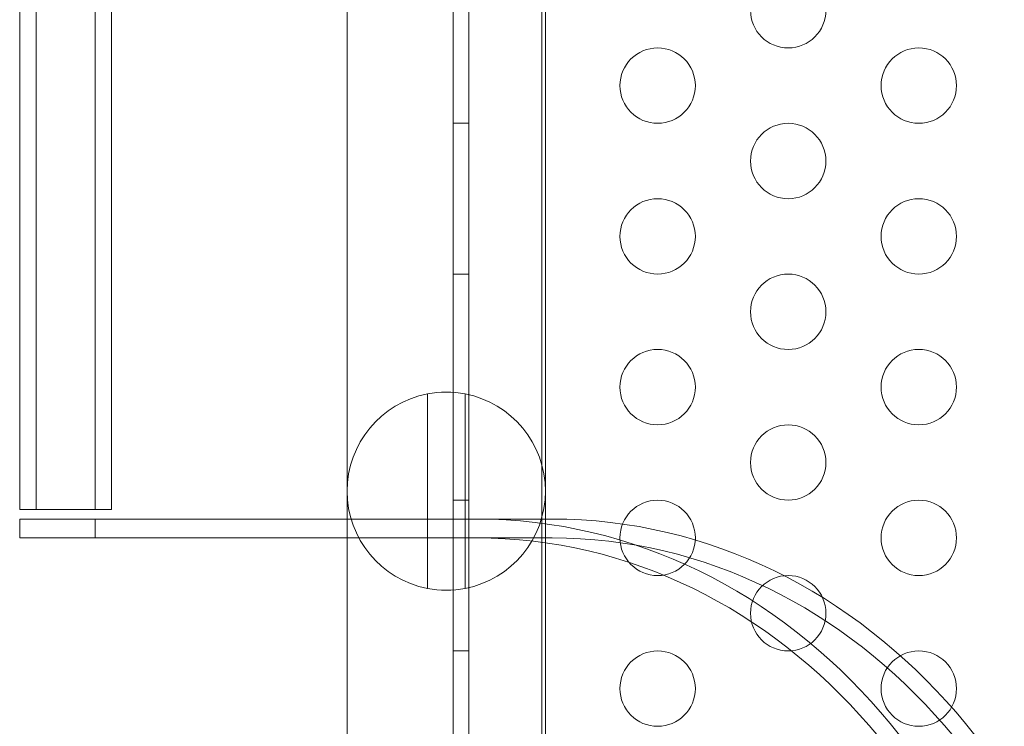
# Model space of a CAD drawing. Extents: x -505 to 103, y -919 to -555.
# Drawn here: x -122 to -115, y -802 to -798 of the extents above; entities that cross this region are included whole.
import ezdxf

# ---------------------------------------------------------------- set-up
doc = ezdxf.new("R2010")
doc.units = 0
doc.header["$MEASUREMENT"] = 0
doc.header["$PDMODE"] = 64
doc.styles.get("Standard").update_dxf_attribs({"font": 'Helvetica LT 57 Condensed_0.ttf'})
doc.dimstyles.new('FEET-METERS', dxfattribs={"dimtxt": 12, "dimasz": 7, "dimexe": 3, "dimexo": 3, "dimgap": 3, "dimtad": 0, "dimdec": 1, "dimzin": 3, "dimdsep": 46, "dimlunit": 4, "dimtxsty": 'Standard', "dimcen": 0.09, "dimadec": 0, "dimazin": 0, "dimtfac": 2, "dimtdec": 1, "dimtofl": 0, "dimtmove": 0, "dimatfit": 3, "dimfxl": 1, "dimfrac": 2, "dimtolj": 1, "dimtzin": 3, "dimarcsym": 0})

# ---------------------------------------------------------------- blocks, each defined once
blk = doc.blocks.new('*D91')
at = {"color": 0, "lineweight": -2, "transparency": 16777216}
for p, q in [((-70.5033, -629.4019), (-363.8003, -629.4019)), ((-360.8003, -636.4019), (-360.8003, -669.199)), ((-360.8003, -911.6002), (-360.8003, -763.0645)), ((-129.3151, -918.6002), (-363.8003, -918.6002))]:
    blk.add_line(p, q, dxfattribs=at)
at = {"color": 0, "lineweight": 0, "transparency": 16777216}
for points in [[(-361.967, -636.4019), (-359.6336, -636.4019), (-360.8003, -629.4019)], [(-361.967, -911.6002), (-359.6336, -911.6002), (-360.8003, -918.6002)]]:
    blk.add_solid(points, dxfattribs=at)
at = {"layer": 'Defpoints', "color": 0, "lineweight": 0, "transparency": 16777216}
for p in [(-67.5033, -629.4019), (-360.8003, -918.6002), (-126.3151, -918.6002)]:
    blk.add_point(p, dxfattribs=at)
at = {"color": 0, "lineweight": 0, "transparency": 16777216, "insert": (-360.8003, -716.1317), "char_height": 12, "attachment_point": 5, "rotation": 90}
blk.add_mtext('\\A1;24\'-1" [7.3M]', dxfattribs=at)
blk = doc.blocks.new('new block')
at = {"color": 0, "linetype": 'Continuous', "lineweight": 0}
for p, q in [((-119.1472, -803.6398), (-119.1472, -771.2598)), ((-119.0432, -771.2598), (-119.0432, -803.6398)), ((-118.5577, -803.3898), (-118.5577, -771.5098)), ((-118.5352, -803.2911), (-118.5352, -771.6086)), ((-119.8502, -803.1999), (-119.8502, -771.6999)), ((-122.0217, -773.8874), (-122.0217, -801.0124)), ((-122.0217, -773.8874), (-122.0217, -801.0124)), ((-121.9135, -773.8874), (-121.9135, -801.0124)), ((-121.9135, -773.8874), (-121.9135, -801.0124)), ((-121.5217, -773.8874), (-121.5217, -801.0124)), ((-121.5217, -773.8874), (-121.5217, -801.0124)), ((-121.4135, -773.8874), (-121.4135, -801.0124)), ((-121.4135, -773.8874), (-121.4135, -801.0124)), ((-119.0432, -798.4498), (-119.1472, -798.4498)), ((-119.0432, -799.4498), (-119.1472, -799.4498)), ((-119.3177, -800.2443), (-119.3177, -801.5354)), ((-119.0677, -801.5354), (-119.0677, -800.2443)), ((-119.0432, -800.9498), (-119.1472, -800.9498)), ((-121.9135, -801.0124), (-122.0217, -801.0124)), ((-121.9135, -801.0124), (-122.0217, -801.0124)), ((-121.4135, -801.0124), (-121.9135, -801.0124)), ((-121.4135, -801.0124), (-121.9135, -801.0124)), ((-122.0217, -801.0749), (-118.9907, -801.0749)), ((-122.0217, -801.1999), (-122.0217, -801.0749)), ((-121.5217, -801.0749), (-121.5217, -801.1999)), ((-118.4907, -801.0749), (-118.9907, -801.0749)), ((-122.0217, -801.1999), (-118.9907, -801.1999)), ((-118.9907, -801.1999), (-118.4907, -801.1999)), ((-119.0432, -801.9498), (-119.1472, -801.9498))]:
    blk.add_line(p, q, dxfattribs=at)
for centre in [(-116.9247, -797.6998), (-117.7907, -798.1998), (-116.0587, -798.1998), (-116.9247, -798.6998), (-117.7907, -799.1998), (-116.0587, -799.1998), (-116.9247, -799.6998), (-117.7907, -800.1998), (-116.0587, -800.1998), (-116.9247, -800.6998), (-117.7907, -801.1998), (-116.0587, -801.1998), (-116.9247, -801.6998), (-117.7907, -802.1998), (-116.0587, -802.1998)]:
    blk.add_circle(centre, 0.25, dxfattribs=at)
for start, end in [(100.95944, 259.04056), (79.04056, 100.95944), (280.95944, 79.04056), (259.04056, 280.95944)]:
    blk.add_arc((-119.1927, -800.8899), 0.6575, start, end, dxfattribs=at)
at = {"color": 0, "linetype": 'Continuous', "lineweight": 0, "extrusion": (0, 0, -1)}
for centre, major_axis in [((-118.9907, -805.4499), (0, 4.375)), ((-118.4907, -805.4499), (0, 4.375)), ((-118.9907, -805.4499), (0, 4.25)), ((-118.4907, -805.4499), (0, 4.25))]:
    blk.add_ellipse(centre, major_axis=major_axis, ratio=0.866025, start_param=0, end_param=1.570796, dxfattribs=at)
blk = doc.blocks.new('b311282r0')
at = {"lineweight": 0}
blk.add_blockref('new block', (439.7194, 361.1972), dxfattribs=at)

msp = doc.modelspace()

# ---------------------------------------------------------------- block references
at = {"lineweight": 0}
msp.add_blockref('b311282r0', (-439.7194, -361.1972), dxfattribs=at)

# ---------------------------------------------------------------- dimensions: what is measured, and where the dimension line sits
dim = msp.add_linear_dim(base=(-360.8003, -918.6002), p1=(-67.5033, -629.4019), p2=(-126.3151, -918.6002), angle=90, dimstyle='FEET-METERS', dxfattribs=at)
dim.commit()
dim.dimension.update_dxf_attribs({"geometry": '*D91', "text_midpoint": (-360.8003, -716.1317), "dimtype": 160})

doc.saveas('drawing.dxf')
